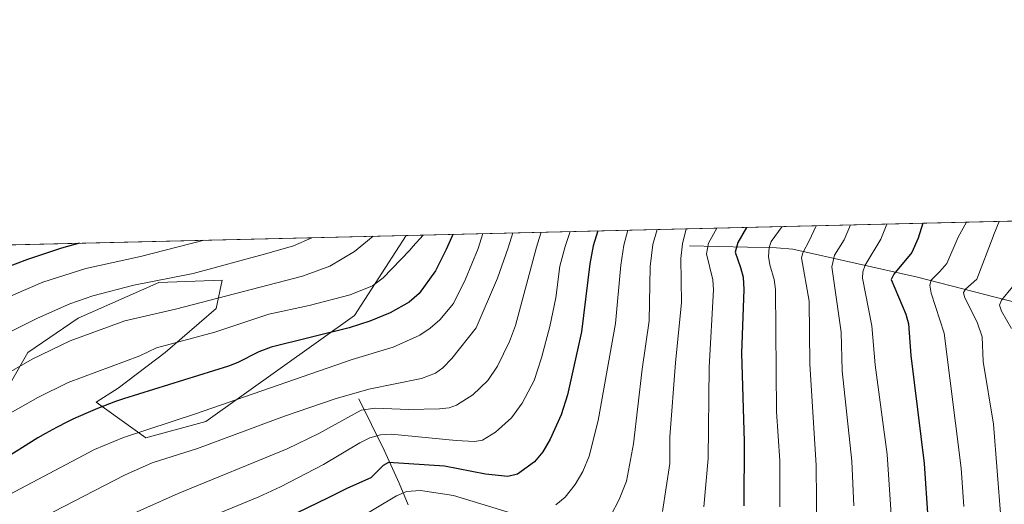
# Model space of a CAD drawing. Units: metres. Extents: x 661429 to 664883, y 4755779 to 4758409.
# Drawn here: x 662262 to 662529, y 4758042 to 4758173 of the extents above; entities that cross this region are included whole.
import ezdxf

# ---------------------------------------------------------------- set-up
doc = ezdxf.new("R2010")
doc.units = ezdxf.units.M
doc.header["$MEASUREMENT"] = 0
for name, color, linetype, lineweight in [('Arbolado forestal CxS', 92, 'Continuous', 0), ('Comarca CxS', 21, 'Continuous', 0), ('Comunidad Autónoma CxS', 142, 'Continuous', 0), ('Corriente natural lineal', 142, 'Continuous', 13), ('Curva de nivel maestra', 30, 'Continuous', 30), ('Curva de nivel normal', 30, 'Continuous', 0), ('Espacio natural protegido CxS', 121, 'Continuous', 0), ('Municipio CxS', 4, 'Continuous', 0), ('Pastizal CxS', 92, 'Continuous', 0), ('Provincia CxS', 1, 'Continuous', 0)]:
    doc.layers.add(name, color=color, linetype=linetype, lineweight=lineweight)

# ---------------------------------------------------------------- blocks, each defined once
blk = doc.blocks.new('*U6')
at = {"layer": 'Arbolado forestal CxS', "color": 92, "linetype": 'Continuous', "lineweight": 0}
blk.add_polyline3d([(662164.4064999997, 4757781.7753, 1328.891199999998), (662149.4577000003, 4757844.598900001, 1345.592000000004), (662153.1952999998, 4757883.489499999, 1349.831099999996), (662163.7912999997, 4757905.6031, 1349.301099999997), (662176.0767000001, 4757936.563899999, 1352.414799999999), (662198.8450999996, 4757976.791099999, 1348.750799999995), (662214.1283, 4758012.944900001, 1350.126099999994), (662227.3305000003, 4758035.6665, 1352.881599999993), (662237.2445, 4758043.0053, 1352.224600000001), (662250.9024999999, 4758052.382300001, 1351.962199999994), (662255.4797, 4758067.1721, 1357.295899999997), (662264.4776999997, 4758082.7509, 1362.142999999997), (662278.1347000003, 4758092.127699999, 1363.7785), (662300.0415000003, 4758101.7885, 1366.535099999994), (662317.1763000004, 4758102.3771, 1364.354500000001), (662315.5330999997, 4758094.6863, 1359.933600000004), (662301.7191000005, 4758082.799500001, 1355.433699999994), (662289.0122999996, 4758073.0777, 1352.391799999998), (662283.0323000001, 4758069.337900001, 1351.701400000005), (662296.4868999999, 4758059.614900001, 1344.660199999999), (662312.7676999997, 4758064.0537, 1344.273000000001), (662353.0827000003, 4758092.797300001, 1353.216199999995), (662367.1766999997, 4758114.550000001, 1357.564899999998), (662970.5637999997, 4758128.919000001, 1195.493600000002)], dxfattribs=at)
blk = doc.blocks.new('*U20')
at = {"layer": 'Pastizal CxS', "color": 92, "linetype": 'Continuous', "lineweight": 0}
blk.add_polyline3d([(662202.6357000006, 4758110.6316, 1365.334700000007), (662367.1766999997, 4758114.550000001, 1357.564899999998), (662353.0827000003, 4758092.797300001, 1353.216199999995), (662312.7676999997, 4758064.0537, 1344.273000000001), (662296.4868999999, 4758059.614900001, 1344.660199999999), (662283.0323000001, 4758069.337900001, 1351.701400000005), (662289.0122999996, 4758073.0777, 1352.391799999998), (662301.7191000005, 4758082.799500001, 1355.433699999994), (662315.5330999997, 4758094.6863, 1359.933600000004), (662317.1763000004, 4758102.3771, 1364.354500000001), (662300.0415000003, 4758101.7885, 1366.535099999994), (662278.1347000003, 4758092.127699999, 1363.7785), (662264.4776999997, 4758082.7509, 1362.142999999997), (662255.4797, 4758067.1721, 1357.295899999997)], dxfattribs=at)
blk = doc.blocks.new('*U24')
at = {"layer": 'Espacio natural protegido CxS', "color": 121, "linetype": 'Continuous', "lineweight": 0, "flags": 128}
blk.add_lwpolyline([(662842.2701000011, 4758038.901050001), (662728.9099500013, 4757966.989050001), (662724.3969500001, 4757964.126049999), (662509.5999999992, 4757827.86685), (662440.5229000007, 4757782.896100001), (662437.0589500006, 4757780.641100002), (662207.7959500016, 4757631.38905), (662189.6471000012, 4757619.574050001), (662189.4169500006, 4757619.424050001), (662148.4609500006, 4757592.76185), (662127.7101499999, 4757594.5209), (662127.4581499998, 4757594.58095), (662117.1529499998, 4757597.051950002), (662059.0900500012, 4757610.974950001), (661840.3867277337, 4757663.415415666), (661840.3764243041, 4757663.417901353), (661640.4259999993, 4757711.36195), (661522.4051000017, 4757377.020050001), (661446.9849500019, 4757370.6221), (661445.6698668883, 4757370.676585441), (661428.650001232, 4758092.199982403), (664827.0800012583, 4758173.129982404)], dxfattribs=at)

msp = doc.modelspace()

# ---------------------------------------------------------------- linework, layer by layer
at = {"layer": 'Arbolado forestal CxS', "color": 92, "linetype": 'Continuous', "lineweight": 0, "extrusion": (0.4683428481708594, 0.01115307246640987, 0.8834764204786489), "elevation": 364481.9030286174, "flags": 128}
msp.add_lwpolyline([(4740996.876324588, -684461.651021324), (4740996.876324588, -684768.6296372098)], dxfattribs=at)
at = {"layer": 'Arbolado forestal CxS', "color": 92, "linetype": 'Continuous', "lineweight": 0}
msp.add_polyline3d([(662367.1767999995, 4758114.550100001, 1357.564899999998), (662353.0827000003, 4758092.797300001, 1353.216199999995), (662312.7676999997, 4758064.0537, 1344.273000000001), (662296.4868999999, 4758059.614900001, 1344.660199999999), (662283.0323000001, 4758069.337900001, 1351.701400000005), (662289.0122999996, 4758073.0777, 1352.391799999998), (662301.7191000005, 4758082.799500001, 1355.433699999994), (662315.5330999997, 4758094.6863, 1359.933600000004), (662317.1763000004, 4758102.3771, 1364.354500000001), (662300.0415000003, 4758101.7885, 1366.535099999994), (662278.1347000003, 4758092.127699999, 1363.7785), (662264.4776999997, 4758082.7509, 1362.142999999997), (662255.4797, 4758067.1721, 1357.295899999997), (662250.9024999999, 4758052.382300001, 1351.962199999994), (662237.2445, 4758043.0053, 1352.224600000001), (662227.3305000003, 4758035.6665, 1352.881599999993), (662214.1283, 4758012.944900001, 1350.126099999994), (662198.8450999996, 4757976.791099999, 1348.750799999995), (662176.0767000001, 4757936.563899999, 1352.414799999999), (662163.7912999997, 4757905.6031, 1349.301099999997), (662153.1952999998, 4757883.489499999, 1349.831099999996), (662149.4577000003, 4757844.598900001, 1345.592000000004), (662164.4064999997, 4757781.7753, 1328.891199999998)], dxfattribs=at)
at = {"layer": 'Comarca CxS', "color": 21, "linetype": 'Continuous', "lineweight": 0, "flags": 128}
msp.add_lwpolyline([(661859.9981000009, 4755787.7828), (661483.2200012319, 4755778.809982427), (661461.7464000008, 4756689.1418), (661445.6698668883, 4757370.676585441), (661428.650001232, 4758092.199982403), (664827.0800012583, 4758173.129982404), (664834.9991999998, 4757844.460200001), (664846.307869637, 4757375.121701248), (664882.8200012571, 4755859.769982425), (663964.9703520029, 4755837.91179099), (663874.1853710504, 4755835.749786032)], close=True, dxfattribs=at)
at = {"layer": 'Comunidad Autónoma CxS', "color": 142, "linetype": 'Continuous', "lineweight": 0, "flags": 128}
msp.add_lwpolyline([(661859.9981000009, 4755787.7828), (661483.2200012319, 4755778.809982427), (661461.7464000008, 4756689.1418), (661445.6698668883, 4757370.676585441), (661428.650001232, 4758092.199982403), (664827.0800012583, 4758173.129982404), (664834.9991999998, 4757844.460200001), (664846.307869637, 4757375.121701248), (664882.8200012571, 4755859.769982425), (663964.9703520029, 4755837.91179099), (663874.1853710504, 4755835.749786032)], close=True, dxfattribs=at)
at = {"layer": 'Corriente natural lineal', "color": 142, "linetype": 'Continuous', "lineweight": 13}
for points in [[(662443.9801000003, 4758111.710100001, 1309.376799999998), (662467.6601, 4758111.210100001, 1295.149399999995), (662472.0900999998, 4758110.8201, 1293.007899999997), (662505.9200999998, 4758103.2501, 1273.245599999995), (662536.1001000004, 4758095.4801, 1257.431700000001), (662541.2500999998, 4758094.5101, 1254.617499999993), (662562.4001000002, 4758091.720100001, 1243.543799999999), (662593.8400999998, 4758090.340100001, 1227.702699999994), (662612.1501000002, 4758088.5701, 1217.868700000006), (662616.2301000003, 4758087.920100001, 1215.714300000007), (662626.8000999996, 4758085.4801, 1210.438399999999), (662629.1601, 4758084.6501, 1209.292700000005), (662643.0800999999, 4758077.280099999, 1201.538499999995), (662657.4901000002, 4758070.970100001, 1194.232399999994), (662666.5374999996, 4758064.3518, 1190.176800000001)], [(662354.2500999998, 4758070.2301, 1339.010699999999), (662361.1901000004, 4758056.290100001, 1328.353199999998), (662365.2100999998, 4758047.3101, 1322.695300000007), (662367.6401000004, 4758041.4101, 1318.862599999993)]]:
    msp.add_polyline3d(points, dxfattribs=at)
at = {"layer": 'Curva de nivel maestra', "color": 30, "linetype": 'Continuous', "lineweight": 30, "flags": 128}
for points, elevation in [([(662459.4992000004, 4758116.748600001), (662459.4971000003, 4758116.744899999), (662457.1600000003, 4758112.6601), (662456.4000000004, 4758110.0101), (662457.8799999999, 4758105.840100001), (662458.5599999997, 4758103.200099999), (662458.75, 4758099.890100001), (662458.1100000005, 4758082.640100001), (662458.8200000003, 4758058.600099999), (662458.7400000002, 4758041.130100001)], 1300), ([(662507.2989999996, 4758117.8869), (662507.2977999998, 4758117.8828), (662506.0800000001, 4758113.8201), (662504.3899999997, 4758109.9301), (662499.4800000006, 4758104.050100001), (662498.79, 4758102.5601), (662502.6900000004, 4758093.1601), (662503.4299999997, 4758090.530099999), (662504.0499999998, 4758081.970100001), (662507.7300000006, 4758052.640100001), (662508.7000000002, 4758037.840100001)], 1275), ([(662379.8000999996, 4758114.850600001), (662377.9600000001, 4758110.780099999), (662375.0899999999, 4758104.9901), (662370.6200000001, 4758098.770099999), (662367.9800000006, 4758096.470100001), (662362.75, 4758093.5601), (662357.25, 4758091.270099999), (662351.6900000004, 4758089.5001), (662330.4699999997, 4758084.2301), (662327.1600000003, 4758083.0001), (662321.4900000002, 4758080.020099999), (662318.9100000003, 4758079.050100001), (662290.4400000004, 4758070.210100001), (662288.2800000003, 4758069.460100001), (662285.04, 4758068.2501), (662283.3899999997, 4758067.600099999), (662280.8200000003, 4758066.520099999), (662278.1100000005, 4758065.3101), (662276.6900000004, 4758064.640100001), (662275.2199999997, 4758063.920100001), (662272.2199999997, 4758062.380100001), (662269.2599999999, 4758060.780099999), (662267.2000000002, 4758059.640100001), (662247.04, 4758046.9001)], 1350), ([(662419.1492999997, 4758115.787699999), (662419.1481, 4758115.783600001), (662417.8899999997, 4758111.7301), (662417, 4758106.860099999), (662414.7300000006, 4758088.360099999), (662410.9600000001, 4758071.3301), (662409.1900000004, 4758065.870100001), (662406.2000000002, 4758059.210100001), (662404.2599999999, 4758055.780099999), (662401.9400000004, 4758053.0701), (662397.3700000001, 4758049.710100001), (662394.7599999999, 4758049.130100001), (662388.6500000004, 4758049.770099999), (662377.5700000003, 4758051.890100001), (662362.3600000005, 4758052.9001), (662360.8799999999, 4758052.140100001), (662357.5599999997, 4758048.710100001), (662351.2000000002, 4758045.9801), (662346.0099999999, 4758043.3301), (662303.7699999996, 4758022.890100001), (662289.7100000001, 4758015.380100001), (662270.7400000002, 4758008.540100001), (662262.9699999997, 4758004.290100001), (662257.4299999997, 4757997.420100001)], 1325), ([(662278.5029999996, 4758112.438300001), (662273.6100000005, 4758111.140100001), (662264.4100000003, 4758108.0701), (662257.6799999997, 4758105.520099999), (662255.1100000005, 4758104.450099999), (662251.9900000002, 4758103.140100001), (662249.9100000003, 4758102.290100001), (662246.0499999998, 4758100.770099999), (662243.7199999997, 4758099.8301), (662242.54, 4758099.3301), (662239.5099999999, 4758097.950099999), (662238.0199999996, 4758097.3301), (662236, 4758096.550100001), (662235.1600000003, 4758096.2501), (662234.2699999996, 4758095.9801), (662234.0199999996, 4758095.920100001), (662232.7800000003, 4758095.9901), (662231.3399999999, 4758096.610099999), (662228.75, 4758098.850099999), (662226.4400000004, 4758102.600099999), (662224.8499999996, 4758107.130100001), (662223.8519000001, 4758111.1328), (662223.8509000001, 4758111.136800001)], 1375)]:
    msp.add_lwpolyline(points, dxfattribs=dict(at, elevation=elevation))
at = {"layer": 'Curva de nivel normal', "color": 30, "linetype": 'Continuous', "lineweight": 0, "flags": 128}
for points, elevation in [([(662435.2402999997, 4758116.1709), (662434.0899999999, 4758112.109999999), (662433.3399999999, 4758106.140000001), (662433.04, 4758091.4), (662431.2000000002, 4758078.279999999), (662428.8499999996, 4758058.01), (662426.9600000001, 4758047.859999999), (662424.9600000001, 4758042.880000001), (662422.6299999999, 4758038.560000001)], 1315), ([(662443.1297000004, 4758116.3588), (662442.0800000001, 4758112.300000001), (662441.7000000002, 4758108.310000001), (662441.8799999999, 4758096.369999999), (662440.2000000002, 4758079.939999999), (662438.6600000003, 4758059.859999999), (662438.6799999997, 4758052.640000001), (662436.6699999999, 4758039.66)], 1310), ([(662451.4483000003, 4758116.5569), (662449.1900000004, 4758112.470000001), (662448.5999999996, 4758109.550000001), (662450.3700000001, 4758102.529999999), (662450.54, 4758099.789999999), (662449.3899999997, 4758078.800000001), (662449.0999999996, 4758053.980000001), (662447.9199999999, 4758040.859999999)], 1305), ([(662469.1793999998, 4758116.9792), (662466.2199999997, 4758112.880000001), (662465.6100000005, 4758111.24), (662465.4299999997, 4758108.880000001), (662465.7800000003, 4758106.609999999), (662467.0300000003, 4758102.58), (662467.3700000001, 4758099.92), (662467.6699999999, 4758066.779999999), (662468.5300000003, 4758053.369999999), (662468.5199999996, 4758040.890000001)], 1295), ([(662478.3690999999, 4758117.198100001), (662476.54, 4758113.119999999), (662474.7599999999, 4758109.83), (662474.3899999997, 4758108.52), (662476.4800000006, 4758096.67), (662476.7000000002, 4758079.630000001), (662478.4199999999, 4758052.17), (662478.6200000001, 4758033.050000001)], 1290), ([(662487.7505999999, 4758117.421499999), (662485.9600000001, 4758113.350000001), (662483.3600000005, 4758109.16), (662482.6500000004, 4758106.08), (662485.1799999997, 4758088.32), (662485.4699999997, 4758077.83), (662488.0700000003, 4758053.27), (662488.6399999997, 4758041.16)], 1285), ([(662497.5317000002, 4758117.6544), (662495.9299999997, 4758113.58), (662491.6900000004, 4758106.480000001), (662491.0999999996, 4758104.720000001), (662490.9500000002, 4758102.970000001), (662493.5300000003, 4758090.029999999), (662494.4299999997, 4758079.460000001), (662497.6799999997, 4758055.109999999), (662498.7599999999, 4758038.810000001)], 1280), ([(662519.1698000003, 4758118.169700001), (662516.9699999997, 4758114.08), (662513.8600000005, 4758106.930000001), (662511.9800000006, 4758104.75), (662509.6100000005, 4758102.460000001), (662509.2199999997, 4758101.02), (662509.6399999997, 4758098.850000001), (662513.1299999999, 4758088.050000001), (662517.7400000002, 4758051.34), (662518.5, 4758040.99)], 1270), ([(662528.0099999999, 4758118.380200001), (662526.6500000004, 4758114.83), (662526.4600000001, 4758114.310000001), (662521.9500000002, 4758102.699999999), (662518.9299999997, 4758100.01), (662518.3499999996, 4758099.029999999), (662518.6100000005, 4758097.9), (662522.1500000004, 4758090.699999999), (662523.4500000002, 4758087.01), (662523.7000000002, 4758080.350000001), (662526.5499999998, 4758063.350000001), (662528.54, 4758038)], 1265), ([(662358.2159000002, 4758114.3367), (662353.0800000001, 4758110.180000001), (662346.4199999999, 4758106.180000001), (662339.0099999999, 4758103.52), (662304.5099999999, 4758094.52), (662290.8200000003, 4758091.359999999), (662276, 4758085.960000001), (662265.5999999996, 4758080.980000001), (662253.7699999996, 4758074.16)], 1360), ([(662256.9299999997, 4758031.83), (662262.8399999999, 4758034.680000001), (662271.5999999996, 4758039.57), (662290.6799999997, 4758049.5), (662298.2300000006, 4758052.800000001), (662310.54, 4758056.699999999), (662334.1200000001, 4758065.460000001), (662347.8700000001, 4758070.220000001), (662356.9699999997, 4758072.789999999), (662371.3099999997, 4758075.75), (662375.0800000001, 4758077.199999999), (662377.0700000003, 4758078.640000001), (662379.5499999998, 4758081.109999999), (662386.1399999997, 4758089.439999999), (662391.8899999997, 4758102.960000001), (662394.8099999997, 4758111.180000001), (662396.0493000001, 4758115.237700001)], 1340), ([(662371.7593, 4758114.659200001), (662368.9800000006, 4758111.529999999), (662368.0899999999, 4758110.539999999), (662360.9199999999, 4758103.01), (662357.9600000001, 4758100.850000001), (662351.9600000001, 4758098.470000001), (662340.8099999997, 4758095.51), (662329.9100000003, 4758093.15), (662315.1900000004, 4758088.26), (662299.4199999999, 4758084.050000001), (662294.8799999999, 4758081.850000001), (662275.3899999997, 4758074.619999999), (662267.1399999997, 4758070.58), (662257.7999999998, 4758065.210000001)], 1355), ([(662341.5072999997, 4758113.938800001), (662336.5599999997, 4758111.75), (662329.3700000001, 4758109.619999999), (662309.3499999996, 4758104.199999999), (662293.2300000006, 4758101.100000001), (662282.0899999999, 4758098.119999999), (662275.9000000004, 4758095.960000001), (662267.0800000001, 4758092.09), (662258.2599999999, 4758087.67)], 1365), ([(662411.6396000005, 4758115.608899999), (662410.2599999999, 4758111.539999999), (662408.8499999996, 4758106.180000001), (662407.75, 4758097.640000001), (662406.0999999996, 4758089.800000001), (662403.8899999997, 4758081.359999999), (662401.8399999999, 4758075.15), (662398.5700000003, 4758069.029999999), (662395.75, 4758065), (662391.3700000001, 4758061.180000001), (662387.8700000001, 4758058.949999999), (662385.6399999997, 4758058.66), (662380.6900000004, 4758058.850000001), (662363.0599999997, 4758060.619999999), (662360.1500000004, 4758060.430000001), (662357.2999999998, 4758059.609999999), (662354.54, 4758058.289999999), (662344.6799999997, 4758052.359999999), (662333.0300000003, 4758046.300000001), (662327.1600000003, 4758043.560000001), (662305.4600000001, 4758034.619999999), (662288.4000000004, 4758025.67), (662265.1900000004, 4758014.4), (662259.2300000006, 4758010.980000001)], 1330), ([(662387.9785000002, 4758115.045499999), (662386.6399999997, 4758110.980000001), (662383.2800000003, 4758102.66), (662380.0199999996, 4758096.07), (662376.2800000003, 4758091.65), (662373.6900000004, 4758089.369999999), (662370.8399999999, 4758087.449999999), (662363.5700000003, 4758084.230000001), (662352.4900000002, 4758080.890000001), (662309.9299999997, 4758066.109999999), (662290.3899999997, 4758059.680000001), (662282.5499999998, 4758056.41), (662259.5199999996, 4758044.230000001)], 1345), ([(662403.7703999998, 4758115.421499999), (662403.7696000002, 4758115.4187), (662403.2400000002, 4758113.77), (662402.4900000002, 4758111.359999999), (662396.7699999996, 4758090.140000001), (662395.1600000003, 4758085.74), (662391.9299999997, 4758079.050000001), (662389.3399999999, 4758075.17), (662385.2100000001, 4758071.300000001), (662380.7800000003, 4758068.449999999), (662378.8099999997, 4758067.77), (662376.1399999997, 4758067.460000001), (662367.7599999999, 4758067.310000001), (662358.7300000006, 4758067.640000001), (662354.9500000002, 4758067.130000001), (662343.4699999997, 4758060.76), (662334.8499999996, 4758056.609999999), (662305.2999999998, 4758044.52), (662286.6100000005, 4758036.210000001), (662272.4100000003, 4758029.09), (662261, 4758022.689999999)], 1335), ([(662341.5099999999, 4758113.939400001), (662341.5072999997, 4758113.938800001)], 1365), ([(662427.2805000005, 4758115.9814), (662426.2300000006, 4758111.92), (662425.4100000003, 4758106.52), (662423.9400000004, 4758090.689999999), (662419.2000000002, 4758064.289999999), (662416.79, 4758054.66), (662415.0700000003, 4758050.5), (662413.0099999999, 4758046.930000001), (662410.2999999998, 4758043.52), (662407.7300000006, 4758041.380000001)], 1320), ([(662312.3380000005, 4758113.244200001), (662312.3200000003, 4758113.24), (662295.04, 4758108.800000001), (662280.25, 4758105.609999999), (662268.5, 4758101.869999999), (662260.6100000005, 4758098.4), (662247.2999999998, 4758091.600000001), (662241.9100000003, 4758088.57), (662237.1200000001, 4758085.08), (662232.8099999997, 4758082.730000001), (662225.54, 4758080.039999999), (662220.1299999999, 4758078.99), (662218.4500000002, 4758079.41), (662217.0599999997, 4758080.630000001), (662215.7300000006, 4758083.140000001), (662214.1900000004, 4758087.26), (662213.4800000006, 4758089.980000001), (662211.75, 4758100.800000001), (662211.1100000005, 4758106.800000001), (662211.0300000003, 4758107.949999999), (662210.8502000002, 4758110.827400001)], 1370), ([(662531.7100000001, 4758100.640000001), (662528.6900000004, 4758096.970000001), (662528.1900000004, 4758095.600000001), (662528.6900000004, 4758094.02), (662531.3899999997, 4758089.310000001)], 1260), ([(662394.8300000001, 4758039.460000001), (662379.9400000004, 4758043.99), (662371.0700000003, 4758045.359999999), (662367.2599999999, 4758045.08), (662364.5499999998, 4758043.9), (662353.7199999997, 4758037.41)], 1320)]:
    msp.add_lwpolyline(points, dxfattribs=dict(at, elevation=elevation))
at = {"layer": 'Municipio CxS', "color": 4, "linetype": 'Continuous', "lineweight": 0, "flags": 128}
msp.add_lwpolyline([(662842.2701000011, 4758038.901050001), (662728.9099500013, 4757966.989050001), (662724.3969500001, 4757964.126049999), (662509.5999999992, 4757827.86685), (662440.5229000007, 4757782.896100001), (662437.0589500006, 4757780.641100002), (662207.7959500016, 4757631.38905), (662189.6471000012, 4757619.574050001), (662189.4169500006, 4757619.424050001), (662148.4609500006, 4757592.76185), (662147.182, 4757591.928999999), (662144.8499999989, 4757590.411), (662127.7101499999, 4757594.5209), (662127.4581499998, 4757594.58095), (662117.1529499998, 4757597.051950002), (662059.0900500012, 4757610.974950001), (661840.3867277337, 4757663.415415666), (661840.3764243041, 4757663.417901353), (661640.4259999993, 4757711.36195), (661522.4051000017, 4757377.020050001), (661446.9849500019, 4757370.6221), (661445.6698668883, 4757370.676585441), (661428.650001232, 4758092.199982403), (664827.0800012583, 4758173.129982404)], dxfattribs=at)
at = {"layer": 'Pastizal CxS', "color": 92, "linetype": 'Continuous', "lineweight": 0, "extrusion": (0.2016457050884574, 0.004802074444530768, 0.9794467569502735), "elevation": 157741.9791964818, "flags": 128}
msp.add_lwpolyline([(4740996.481910257, -759122.7139786516), (4740996.481910256, -759247.0067029913)], dxfattribs=at)
at = {"layer": 'Pastizal CxS', "color": 92, "linetype": 'Continuous', "lineweight": 0}
msp.add_polyline3d([(662367.1767999995, 4758114.550100001, 1357.564899999998), (662353.0827000003, 4758092.797300001, 1353.216199999995), (662312.7676999997, 4758064.0537, 1344.273000000001), (662296.4868999999, 4758059.614900001, 1344.660199999999), (662283.0323000001, 4758069.337900001, 1351.701400000005), (662289.0122999996, 4758073.0777, 1352.391799999998), (662301.7191000005, 4758082.799500001, 1355.433699999994), (662315.5330999997, 4758094.6863, 1359.933600000004), (662317.1763000004, 4758102.3771, 1364.354500000001), (662300.0415000003, 4758101.7885, 1366.535099999994), (662278.1347000003, 4758092.127699999, 1363.7785), (662264.4776999997, 4758082.7509, 1362.142999999997), (662255.4797, 4758067.1721, 1357.295899999997), (662250.9024999999, 4758052.382300001, 1351.962199999994), (662237.2445, 4758043.0053, 1352.224600000001), (662227.3305000003, 4758035.6665, 1352.881599999993), (662214.1283, 4758012.944900001, 1350.126099999994), (662198.8450999996, 4757976.791099999, 1348.750799999995), (662176.0767000001, 4757936.563899999, 1352.414799999999), (662163.7912999997, 4757905.6031, 1349.301099999997), (662153.1952999998, 4757883.489499999, 1349.831099999996), (662149.4577000003, 4757844.598900001, 1345.592000000004), (662164.4064999997, 4757781.7753, 1328.891199999998)], dxfattribs=at)
at = {"layer": 'Provincia CxS', "color": 1, "linetype": 'Continuous', "lineweight": 0, "flags": 128}
msp.add_lwpolyline([(661859.9981000009, 4755787.7828), (661483.2200012319, 4755778.809982427), (661461.7464000008, 4756689.1418), (661445.6698668883, 4757370.676585441), (661428.650001232, 4758092.199982403), (664827.0800012583, 4758173.129982404), (664834.9991999998, 4757844.460200001), (664846.307869637, 4757375.121701248), (664882.8200012571, 4755859.769982425), (663964.9703520029, 4755837.91179099), (663874.1853710504, 4755835.749786032)], close=True, dxfattribs=at)

# ---------------------------------------------------------------- block references
at = {"layer": 'Arbolado forestal CxS', "color": 92, "linetype": 'Continuous', "lineweight": 0}
msp.add_blockref('*U6', (0, 0), dxfattribs=at)
at = {"layer": 'Espacio natural protegido CxS', "color": 121, "linetype": 'Continuous', "lineweight": 0}
msp.add_blockref('*U24', (0, 0), dxfattribs=at)
msp.add_blockref('*U24', (0, 0), dxfattribs=at)
at = {"layer": 'Pastizal CxS', "color": 92, "linetype": 'Continuous', "lineweight": 0}
msp.add_blockref('*U20', (0, 0), dxfattribs=at)

doc.saveas('drawing.dxf')
